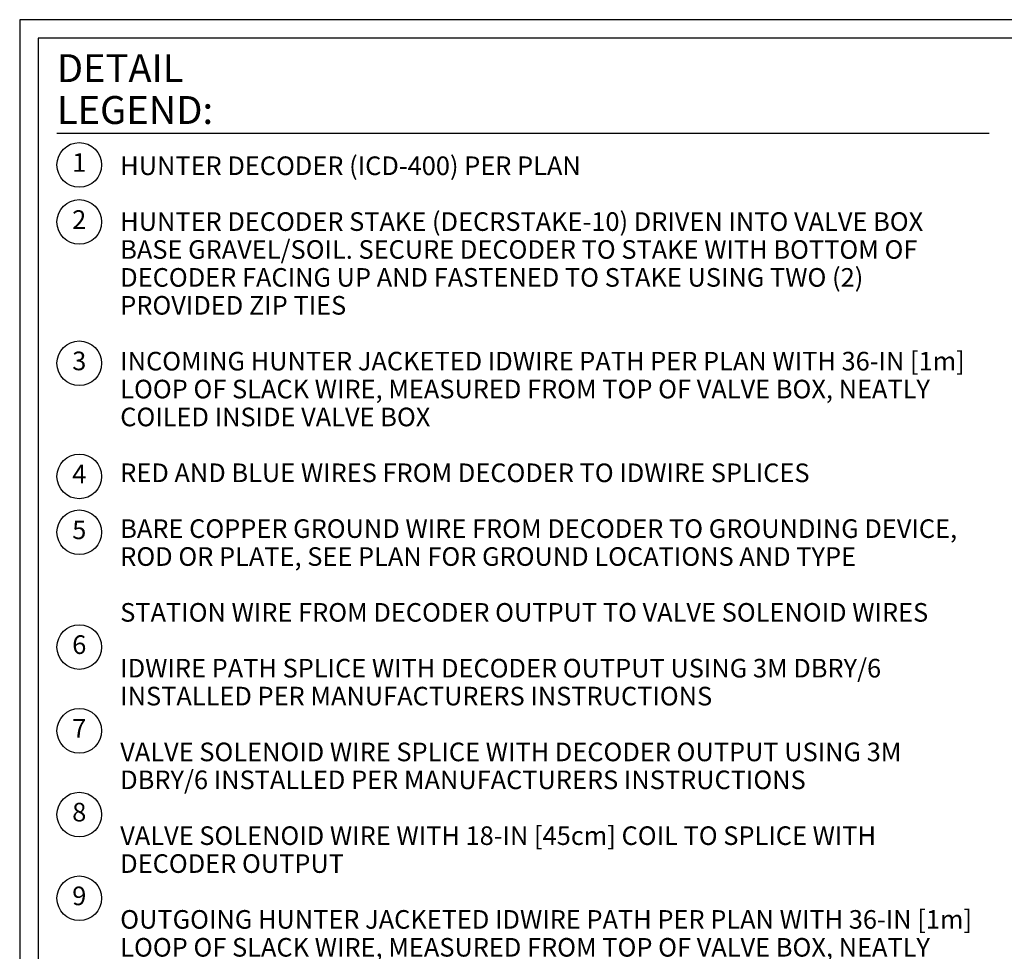
# Model space of a CAD drawing. Units: inches. Extents: x 2 to 430, y 1 to 82.
# Drawn here: x 204 to 237, y 51 to 82 of the extents above; entities that cross this region are included whole.
import ezdxf

# ---------------------------------------------------------------- set-up
doc = ezdxf.new("R2010")
doc.units = ezdxf.units.IN
doc.header["$MEASUREMENT"] = 0
doc.layers.add('Hunter_Detail-Border-NoPlot_DetailFrame', color=30, linetype='Continuous', plot=False)
doc.layers.add('Hunter_Detail-Border-NoPlot_SafeFrame', color=30, linetype='Continuous', plot=False)
doc.layers.add('Hunter_Detail-Text', color=2, linetype='Continuous')
doc.styles.add('Hunter_Detail-Text', font='arial.ttf')
doc.styles.add('Hunter_Detail-Title', font='arial.ttf', dxfattribs={"width": 0.7})

msp = doc.modelspace()

# ---------------------------------------------------------------- linework, layer by layer
at = {"layer": 'Hunter_Detail-Border-NoPlot_DetailFrame'}
msp.add_lwpolyline([(254.857, 0.714), (254.857, 81.964), (203.607, 81.964), (203.607, 0.714)], close=True, dxfattribs=at)
at = {"layer": 'Hunter_Detail-Border-NoPlot_SafeFrame'}
msp.add_lwpolyline([(254.232, 1.339), (254.232, 81.339), (204.232, 81.339), (204.232, 1.339)], close=True, dxfattribs=at)
at = {"layer": 'Hunter_Detail-Text'}
msp.add_lwpolyline([(204.857, 78.149), (236.147, 78.149)], dxfattribs=at)
for centre in [(205.607, 77.086), (205.607, 75.169), (205.607, 70.422), (205.607, 66.623), (205.607, 64.748), (205.607, 60.892), (205.607, 58.079), (205.607, 55.267), (205.607, 52.454)]:
    msp.add_circle(centre, 0.75, dxfattribs=at)

# ---------------------------------------------------------------- texts
at = {"layer": 'Hunter_Detail-Text', "insert": (204.857, 78.461), "char_height": 0.9375, "attachment_point": 7, "line_spacing_factor": 0.9, "style": 'Hunter_Detail-Title'}
msp.add_mtext('{\\fArial|b0|i0|c0|p34;DETAIL LEGEND:}', dxfattribs=at)
at = {"layer": 'Hunter_Detail-Text', "char_height": 0.625, "attachment_point": 5, "style": 'Hunter_Detail-Text'}
for s, insert in [('1', (205.607, 77.086)), ('2', (205.607, 75.169)), ('3', (205.607, 70.422)), ('4', (205.607, 66.623)), ('5', (205.607, 64.748)), ('6', (205.607, 60.892)), ('7', (205.607, 58.079)), ('8', (205.607, 55.267)), ('9', (205.607, 52.454))]:
    msp.add_mtext(s, dxfattribs=dict(at, insert=insert))
at = {"layer": 'Hunter_Detail-Text', "insert": (206.982, 77.37), "char_height": 0.625, "width": 29.19089, "attachment_point": 1, "line_spacing_factor": 0.9, "style": 'Hunter_Detail-Text'}
msp.add_mtext('HUNTER DECODER (ICD-400) PER PLAN  \\P\\PHUNTER DECODER STAKE (DECRSTAKE-10) DRIVEN INTO VALVE BOX BASE GRAVEL/SOIL. SECURE DECODER TO STAKE WITH BOTTOM OF DECODER FACING UP AND FASTENED TO STAKE USING TWO (2) PROVIDED ZIP TIES\\P  \\PINCOMING HUNTER JACKETED IDWIRE PATH PER PLAN WITH 36-IN [1m]  LOOP OF SLACK WIRE, MEASURED FROM TOP OF VALVE BOX, NEATLY COILED INSIDE VALVE BOX\\P\\PRED AND BLUE WIRES FROM DECODER TO IDWIRE SPLICES\\P\\PBARE COPPER GROUND WIRE FROM DECODER TO GROUNDING DEVICE, ROD OR PLATE, SEE PLAN FOR GROUND LOCATIONS AND TYPE\\P\\PSTATION WIRE FROM DECODER OUTPUT TO VALVE SOLENOID WIRES\\P\\PIDWIRE PATH SPLICE WITH DECODER OUTPUT USING 3M DBRY/6 INSTALLED PER MANUFACTURERS INSTRUCTIONS \\P\\PVALVE SOLENOID WIRE SPLICE WITH DECODER OUTPUT USING 3M DBRY/6 INSTALLED PER MANUFACTURERS INSTRUCTIONS \\P\\PVALVE SOLENOID WIRE WITH 18-IN [45cm] COIL TO SPLICE WITH DECODER OUTPUT \\P\\POUTGOING HUNTER JACKETED IDWIRE PATH PER PLAN WITH 36-IN [1m]  LOOP OF SLACK WIRE, MEASURED FROM TOP OF VALVE BOX, NEATLY COILED INSIDE VALVE BOX\\P\\PIRRIGATION VALVE, VALVE BOX, AND RELATED ITEMS PER IRRIGATION PLAN AND DETAILS \\P  ', dxfattribs=at)

doc.saveas('drawing.dxf')
